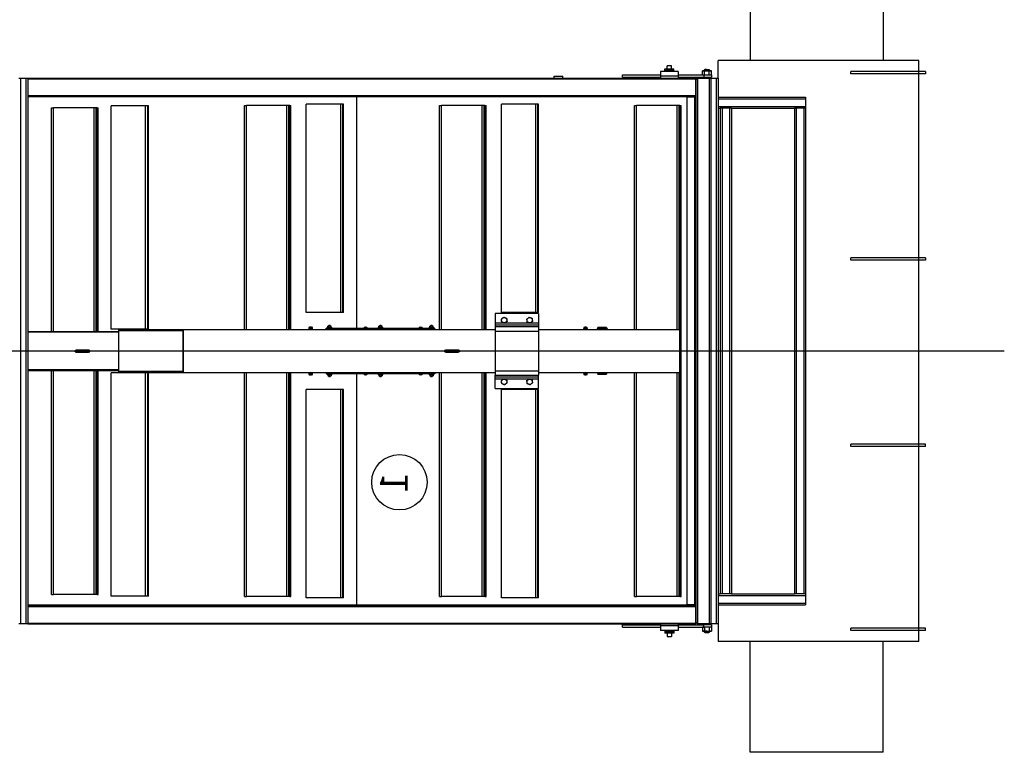
# Model space of a CAD drawing. Extents: x -25301 to -10046, y -4720 to 5138.
# Drawn here: x -17101 to -16656, y -1630 to -1300 of the extents above; entities that cross this region are included whole.
import ezdxf
from ezdxf.enums import TextEntityAlignment as Align

# ---------------------------------------------------------------- set-up
doc = ezdxf.new("R2010")
doc.units = 0
doc.header["$LTSCALE"] = 100
doc.header["$MEASUREMENT"] = 0
doc.linetypes.add('DASHDOT', pattern=[1, 0.5, -0.25, 0, -0.25])
doc.layers.get('0').update_dxf_attribs({"linetype": 'CONTINUOUS'})
for name, color, linetype in [('00', 7, 'CONTINUOUS'), ('1', 7, 'CONTINUOUS'), ('13', 7, 'CONTINUOUS'), ('30', 7, 'CONTINUOUS'), ('5', 7, 'CONTINUOUS')]:
    doc.layers.add(name, color=color, linetype=linetype)
doc.styles.add('ROMANC', font='ROMANC', dxfattribs={"height": 0.2})

# ---------------------------------------------------------------- blocks, each defined once
blk = doc.blocks.new('*O2158')
at = {"color": 30, "linetype": 'Continuous'}
for p, q in [((-24.6, 2.769), (-24.6, 2.61)), ((24.6, 2.61), (24.6, 2.769)), ((-24.6, 2.61), (-24.6, 2.13)), ((-24.6, 2.61), (24.6, 2.61)), ((-24.6, 2.13), (-24.6, 1.97)), ((-24.6, 2.13), (24.6, 2.13)), ((-24.6, 1.97), (24.6, 1.97)), ((-24.6, 1.966), (-24.6, -45.531)), ((-24.54, 1.97), (-24.54, -58.331)), ((-23.06, 1.97), (-23.06, -58.331)), ((-23, 1.97), (-23, -58.271)), ((-22.92, -27.691), (-22.92, 1.97)), ((-1.75, 1.97), (-1.75, -6.249)), ((-1.7, -6.249), (-1.7, 1.97)), ((1.7, -6.249), (1.7, 1.97)), ((1.75, 1.97), (1.75, -6.249)), ((22.92, -27.691), (22.92, 1.97)), ((23, 1.97), (23, -58.271)), ((23.06, 1.97), (23.06, -58.331)), ((24.54, 1.97), (24.54, -58.331)), ((24.6, 2.13), (24.6, 2.61)), ((24.6, 1.97), (24.6, 2.13)), ((24.6, 1.966), (24.6, -58.271)), ((-1.75, -0.191), (-21.95, -0.191)), ((-21.95, -0.191), (-21.95, -0.368)), ((-1.75, -0.368), (-21.95, -0.368)), ((-21.95, -4.031), (-21.95, -0.368)), ((21.95, -0.191), (1.75, -0.191)), ((21.95, -0.368), (1.75, -0.368)), ((21.95, -0.191), (21.95, -0.368)), ((21.95, -4.031), (21.95, -0.368)), ((-0.12, -2.446), (-0.12, -2.564)), ((-0.12, -2.564), (-0.12, -3.385)), ((0.06, -2.311), (-0.06, -2.311)), ((-0.06, -2.311), (-0.06, -2.318)), ((0, -2.318), (-0.06, -2.318)), ((-0.06, -2.318), (-0.06, -2.334)), ((-0.06, -2.334), (-0.06, -2.344)), ((0.06, -2.318), (0, -2.318)), ((0.06, -2.311), (0.06, -2.318)), ((0.06, -2.318), (0.06, -2.334)), ((0.06, -2.344), (0.06, -2.334)), ((0.12, -2.564), (0.12, -2.446)), ((0.12, -3.385), (0.12, -2.564)), ((-0.12, -3.385), (-0.12, -3.505)), ((0.12, -3.505), (0.12, -3.385)), ((-1.75, -4.031), (-21.95, -4.031)), ((-21.95, -4.213), (-21.95, -4.031)), ((-1.75, -4.213), (-21.95, -4.213)), ((-21.95, -4.291), (-21.95, -4.213)), ((-1.75, -4.291), (-21.95, -4.291)), ((-21.95, -4.291), (-21.95, -4.391)), ((-1.75, -4.391), (-21.95, -4.391)), ((-0.06, -3.603), (-0.06, -3.611)), ((-0.06, -3.611), (-0.06, -3.626)), ((0, -3.626), (-0.06, -3.626)), ((-0.06, -3.626), (-0.06, -3.651)), ((0.06, -3.651), (-0.06, -3.651)), ((0.06, -3.626), (0, -3.626)), ((0.06, -3.611), (0.06, -3.603)), ((0.06, -3.611), (0.06, -3.626)), ((0.06, -3.626), (0.06, -3.651)), ((21.95, -4.031), (1.75, -4.031)), ((21.95, -4.213), (1.75, -4.213)), ((21.95, -4.291), (1.75, -4.291)), ((21.95, -4.391), (1.75, -4.391)), ((21.95, -4.213), (21.95, -4.031)), ((21.95, -4.291), (21.95, -4.213)), ((21.95, -4.291), (21.95, -4.391)), ((-1.98, -5.577), (-22.12, -5.577)), ((-22.12, -8.677), (-22.12, -5.577)), ((-1.98, -8.677), (-1.98, -5.577)), ((22.12, -5.577), (1.98, -5.577)), ((1.98, -8.677), (1.98, -5.577)), ((22.12, -8.677), (22.12, -5.577)), ((-1.85, -6.271), (-1.95, -6.271)), ((-1.95, -6.271), (-1.95, -12.07)), ((-1.85, -6.249), (-1.85, -12.046)), ((1.85, -6.249), (-1.85, -6.249)), ((1.85, -12.046), (1.85, -6.249)), ((1.95, -6.271), (1.85, -6.271)), ((1.95, -6.271), (1.95, -12.07)), ((-1.98, -8.677), (-22.12, -8.677)), ((-22.12, -8.86), (-22.12, -8.677)), ((-1.98, -8.86), (-22.12, -8.86)), ((-22.12, -8.931), (-22.12, -8.86)), ((-1.98, -8.86), (-1.98, -8.677)), ((-1.98, -8.931), (-1.98, -8.86)), ((22.12, -8.677), (1.98, -8.677)), ((1.98, -8.86), (1.98, -8.677)), ((22.12, -8.86), (1.98, -8.86)), ((1.98, -8.931), (1.98, -8.86)), ((22.12, -8.86), (22.12, -8.677)), ((22.12, -8.931), (22.12, -8.86)), ((-1.98, -8.931), (-22.12, -8.931)), ((22.12, -8.931), (1.98, -8.931)), ((-1.95, -12.07), (-1.95, -40.231)), ((-1.95, -12.07), (1.95, -12.07)), ((-1.85, -12.046), (1.85, -12.046)), ((-1.85, -12.046), (-1.85, -12.07)), ((1.85, -12.046), (1.85, -12.07)), ((1.95, -12.07), (1.95, -40.231)), ((-22.15, -17.59), (-22.15, -17.768)), ((-1.95, -17.59), (-22.15, -17.59)), ((-1.95, -17.768), (-22.15, -17.768)), ((-22.15, -21.431), (-22.15, -17.768)), ((22.15, -17.59), (1.95, -17.59)), ((22.15, -17.768), (1.95, -17.768)), ((22.15, -17.59), (22.15, -17.768)), ((22.15, -21.431), (22.15, -17.768)), ((-1.95, -21.431), (-22.15, -21.431)), ((-22.15, -21.613), (-22.15, -21.431)), ((-1.95, -21.613), (-22.15, -21.613)), ((-22.15, -21.691), (-22.15, -21.613)), ((-1.95, -21.691), (-22.15, -21.691)), ((-22.15, -21.691), (-22.15, -21.791)), ((-1.95, -21.791), (-22.15, -21.791)), ((22.15, -21.431), (1.95, -21.431)), ((22.15, -21.613), (1.95, -21.613)), ((22.15, -21.691), (1.95, -21.691)), ((22.15, -21.791), (1.95, -21.791)), ((22.15, -21.613), (22.15, -21.431)), ((22.15, -21.691), (22.15, -21.613)), ((22.15, -21.691), (22.15, -21.791)), ((-3.48, -23.177), (-22.28, -23.177)), ((-22.28, -26.277), (-22.28, -23.177)), ((-3.48, -26.277), (-3.48, -23.177)), ((22.28, -23.177), (3.48, -23.177)), ((3.48, -26.277), (3.48, -23.177)), ((22.28, -26.277), (22.28, -23.177)), ((-2.296, -25.191), (-2.31, -25.204)), ((-2.31, -25.337), (-2.31, -25.204)), ((-2.31, -25.337), (-2.296, -25.351)), ((-2.238, -25.191), (-2.296, -25.191)), ((-2.296, -25.191), (-2.296, -25.351)), ((-2.296, -25.351), (-2.238, -25.351)), ((-2.233, -25.12), (-2.238, -25.14)), ((-2.238, -25.158), (-2.233, -25.12)), ((-2.238, -25.158), (-2.238, -25.14)), ((-2.238, -25.27), (-2.238, -25.158)), ((-2.233, -25.195), (-2.238, -25.158)), ((-2.233, -25.346), (-2.238, -25.27)), ((-2.238, -25.383), (-2.238, -25.27)), ((-2.238, -25.383), (-2.233, -25.346)), ((-2.233, -25.421), (-2.238, -25.383)), ((-2.238, -25.401), (-2.238, -25.383)), ((-2.238, -25.401), (-2.233, -25.421)), ((-2.115, -25.12), (-2.233, -25.12)), ((-2.115, -25.195), (-2.233, -25.195)), ((-2.115, -25.346), (-2.233, -25.346)), ((-2.115, -25.421), (-2.233, -25.421)), ((-2.11, -25.14), (-2.115, -25.12)), ((-2.115, -25.421), (-2.11, -25.401)), ((-2.07, -25.051), (-2.11, -25.051)), ((-2.11, -25.051), (-2.11, -25.27)), ((-2.11, -25.27), (-2.11, -25.491)), ((-2.11, -25.491), (-2.07, -25.491)), ((-1.95, -24.971), (-2.07, -24.971)), ((-2.07, -24.971), (-2.07, -34.771)), ((1.95, -24.971), (2.07, -24.971)), ((2.07, -34.771), (2.07, -24.971)), ((2.11, -25.051), (2.07, -25.051)), ((2.07, -25.491), (2.11, -25.491)), ((2.11, -25.491), (2.11, -25.051)), ((2.111, -25.137), (2.11, -25.14)), ((2.11, -25.401), (2.111, -25.404)), ((2.115, -25.12), (2.112, -25.132)), ((2.115, -25.128), (2.112, -25.138)), ((2.115, -25.413), (2.112, -25.404)), ((2.112, -25.409), (2.115, -25.421)), ((2.115, -25.12), (2.233, -25.12)), ((2.115, -25.128), (2.233, -25.128)), ((2.115, -25.239), (2.233, -25.239)), ((2.115, -25.382), (2.233, -25.382)), ((2.115, -25.413), (2.233, -25.413)), ((2.115, -25.421), (2.233, -25.421)), ((2.236, -25.132), (2.233, -25.12)), ((2.233, -25.12), (2.234, -25.127)), ((2.236, -25.138), (2.233, -25.128)), ((2.238, -25.183), (2.233, -25.239)), ((2.233, -25.239), (2.238, -25.31)), ((2.238, -25.31), (2.233, -25.382)), ((2.233, -25.382), (2.238, -25.398)), ((2.233, -25.421), (2.236, -25.409)), ((2.234, -25.41), (2.233, -25.413)), ((2.234, -25.414), (2.233, -25.421)), ((2.238, -25.398), (2.236, -25.404)), ((2.238, -25.14), (2.237, -25.137)), ((2.237, -25.404), (2.238, -25.401)), ((2.238, -25.14), (2.238, -25.183)), ((2.238, -25.183), (2.238, -25.31)), ((2.296, -25.191), (2.238, -25.191)), ((2.238, -25.31), (2.238, -25.398)), ((2.238, -25.351), (2.296, -25.351)), ((2.238, -25.398), (2.238, -25.401)), ((2.31, -25.204), (2.296, -25.191)), ((2.296, -25.351), (2.296, -25.191)), ((2.296, -25.351), (2.296, -25.191)), ((2.296, -25.351), (2.31, -25.337)), ((2.31, -25.204), (2.31, -25.337)), ((-3.48, -26.277), (-22.28, -26.277)), ((-22.28, -26.46), (-22.28, -26.277)), ((-3.48, -26.46), (-22.28, -26.46)), ((-22.28, -26.53), (-22.28, -26.46)), ((-3.48, -26.53), (-22.28, -26.53)), ((-3.48, -26.46), (-3.48, -26.277)), ((-3.48, -26.53), (-3.48, -26.46)), ((22.28, -26.277), (3.48, -26.277)), ((3.48, -26.46), (3.48, -26.277)), ((22.28, -26.46), (3.48, -26.46)), ((3.48, -26.53), (3.48, -26.46)), ((22.28, -26.53), (3.48, -26.53)), ((22.28, -26.46), (22.28, -26.277)), ((22.28, -26.53), (22.28, -26.46)), ((-22.92, -27.691), (-23, -27.691)), ((-22.92, -27.73), (-23, -27.73)), ((-22.92, -27.691), (-2.07, -27.691)), ((-22.92, -57.931), (-22.92, -27.73)), ((-2.07, -27.73), (-22.92, -27.73)), ((-3.5, -27.73), (-3.5, -27.691)), ((-2.35, -27.691), (-2.35, -27.73)), ((2.07, -27.691), (22.92, -27.691)), ((22.92, -27.73), (2.07, -27.73)), ((2.35, -27.73), (2.35, -27.691)), ((3.5, -27.691), (3.5, -27.73)), ((23, -27.691), (22.92, -27.691)), ((23, -27.73), (22.92, -27.73)), ((22.92, -57.931), (22.92, -27.73)), ((-2.296, -29.791), (-2.31, -29.804)), ((-2.31, -29.937), (-2.31, -29.804)), ((-2.31, -29.937), (-2.296, -29.951)), ((-2.238, -29.791), (-2.296, -29.791)), ((-2.296, -29.791), (-2.296, -29.941)), ((-2.296, -29.791), (-2.296, -29.951)), ((-2.296, -29.941), (-2.296, -29.951)), ((-2.296, -29.951), (-2.238, -29.951)), ((-2.233, -29.72), (-2.238, -29.741)), ((-2.238, -29.758), (-2.233, -29.72)), ((-2.238, -29.758), (-2.238, -29.741)), ((-2.238, -29.87), (-2.238, -29.758)), ((-2.233, -29.795), (-2.238, -29.758)), ((-2.233, -29.946), (-2.238, -29.87)), ((-2.238, -29.983), (-2.238, -29.87)), ((-2.238, -29.983), (-2.233, -29.946)), ((-2.233, -30.021), (-2.238, -29.983)), ((-2.238, -30), (-2.238, -29.983)), ((-2.238, -30), (-2.233, -30.021)), ((-2.115, -29.72), (-2.233, -29.72)), ((-2.115, -29.795), (-2.233, -29.795)), ((-2.115, -29.946), (-2.233, -29.946)), ((-2.115, -30.021), (-2.233, -30.021)), ((-2.11, -29.741), (-2.115, -29.72)), ((-2.115, -30.021), (-2.11, -30)), ((-2.07, -29.651), (-2.11, -29.651)), ((-2.11, -29.651), (-2.11, -29.87)), ((-2.11, -29.87), (-2.11, -30.09)), ((-2.11, -30.09), (-2.07, -30.09)), ((2.11, -29.651), (2.07, -29.651)), ((2.07, -30.09), (2.11, -30.09)), ((2.11, -30.09), (2.11, -29.651)), ((2.115, -29.72), (2.11, -29.741)), ((2.11, -30), (2.115, -30.021)), ((2.115, -29.72), (2.233, -29.72)), ((2.115, -29.795), (2.233, -29.795)), ((2.115, -29.946), (2.233, -29.946)), ((2.115, -30.021), (2.233, -30.021)), ((2.238, -29.741), (2.233, -29.72)), ((2.233, -29.72), (2.238, -29.758)), ((2.238, -29.758), (2.233, -29.795)), ((2.238, -29.87), (2.233, -29.946)), ((2.233, -29.946), (2.238, -29.983)), ((2.238, -29.983), (2.233, -30.021)), ((2.233, -30.021), (2.238, -30)), ((2.238, -29.741), (2.238, -29.758)), ((2.238, -29.758), (2.238, -29.87)), ((2.296, -29.791), (2.238, -29.791)), ((2.238, -29.87), (2.238, -29.983)), ((2.238, -29.951), (2.296, -29.951)), ((2.238, -29.983), (2.238, -30)), ((2.31, -29.804), (2.296, -29.791)), ((2.296, -29.951), (2.296, -29.791)), ((2.296, -29.951), (2.296, -29.791)), ((2.296, -29.951), (2.31, -29.937)), ((2.31, -29.804), (2.31, -29.937)), ((-2.296, -34.391), (-2.31, -34.404)), ((-2.31, -34.537), (-2.31, -34.404)), ((-2.31, -34.537), (-2.296, -34.55)), ((-2.238, -34.391), (-2.296, -34.391)), ((-2.296, -34.391), (-2.296, -34.55)), ((-2.296, -34.391), (-2.296, -34.55)), ((-2.296, -34.55), (-2.238, -34.55)), ((-2.233, -34.32), (-2.238, -34.341)), ((-2.238, -34.358), (-2.233, -34.32)), ((-2.238, -34.358), (-2.238, -34.341)), ((-2.238, -34.471), (-2.238, -34.358)), ((-2.233, -34.395), (-2.238, -34.358)), ((-2.233, -34.546), (-2.238, -34.471)), ((-2.238, -34.583), (-2.238, -34.471)), ((-2.238, -34.583), (-2.233, -34.546)), ((-2.233, -34.621), (-2.238, -34.583)), ((-2.238, -34.6), (-2.238, -34.583)), ((-2.238, -34.6), (-2.233, -34.621)), ((-2.115, -34.32), (-2.233, -34.32)), ((-2.115, -34.395), (-2.233, -34.395)), ((-2.115, -34.546), (-2.233, -34.546)), ((-2.115, -34.621), (-2.233, -34.621)), ((-2.11, -34.341), (-2.115, -34.32)), ((-2.115, -34.621), (-2.11, -34.6)), ((-2.07, -34.251), (-2.11, -34.251)), ((-2.11, -34.251), (-2.11, -34.471)), ((-2.11, -34.471), (-2.11, -34.691)), ((2.11, -34.251), (2.07, -34.251)), ((2.11, -34.691), (2.11, -34.251)), ((2.115, -34.32), (2.11, -34.341)), ((2.11, -34.6), (2.115, -34.621)), ((2.115, -34.32), (2.233, -34.32)), ((2.115, -34.395), (2.233, -34.395)), ((2.115, -34.546), (2.233, -34.546)), ((2.115, -34.621), (2.233, -34.621)), ((2.238, -34.341), (2.233, -34.32)), ((2.233, -34.32), (2.238, -34.358)), ((2.238, -34.358), (2.233, -34.395)), ((2.238, -34.471), (2.233, -34.546)), ((2.233, -34.546), (2.238, -34.583)), ((2.238, -34.583), (2.233, -34.621)), ((2.233, -34.621), (2.238, -34.6)), ((2.238, -34.341), (2.238, -34.358)), ((2.238, -34.358), (2.238, -34.471)), ((2.296, -34.391), (2.238, -34.391)), ((2.238, -34.471), (2.238, -34.583)), ((2.238, -34.55), (2.296, -34.55)), ((2.238, -34.583), (2.238, -34.6)), ((2.31, -34.404), (2.296, -34.391)), ((2.296, -34.55), (2.296, -34.391)), ((2.296, -34.55), (2.31, -34.537)), ((2.31, -34.404), (2.31, -34.537)), ((-1.95, -35.191), (-22.15, -35.191)), ((-22.15, -35.191), (-22.15, -35.368)), ((-1.95, -35.368), (-22.15, -35.368)), ((-22.15, -39.031), (-22.15, -35.368)), ((-2.11, -34.691), (-2.07, -34.691)), ((-1.95, -34.771), (-2.07, -34.771)), ((1.95, -34.771), (2.07, -34.771)), ((22.15, -35.191), (1.95, -35.191)), ((22.15, -35.368), (1.95, -35.368)), ((2.07, -34.691), (2.11, -34.691)), ((22.15, -35.191), (22.15, -35.368)), ((22.15, -39.031), (22.15, -35.368)), ((-0.12, -35.797), (-0.12, -35.916)), ((-0.12, -35.916), (-0.12, -36.737)), ((-0.06, -35.651), (0.06, -35.651)), ((-0.06, -35.675), (-0.06, -35.651)), ((-0.06, -35.675), (0, -35.675)), ((-0.06, -35.691), (-0.06, -35.675)), ((-0.06, -35.691), (-0.06, -35.698)), ((0, -35.675), (0.06, -35.675)), ((0.06, -35.675), (0.06, -35.651)), ((0.06, -35.691), (0.06, -35.675)), ((0.06, -35.698), (0.06, -35.691)), ((0.12, -35.916), (0.12, -35.797)), ((0.12, -36.737), (0.12, -35.916)), ((-0.12, -36.737), (-0.12, -36.855)), ((-0.06, -36.958), (-0.06, -36.967)), ((-0.06, -36.983), (-0.06, -36.967)), ((-0.06, -36.983), (0, -36.983)), ((-0.06, -36.99), (-0.06, -36.983)), ((-0.06, -36.99), (0.06, -36.99)), ((0, -36.983), (0.06, -36.983)), ((0.06, -36.967), (0.06, -36.958)), ((0.06, -36.983), (0.06, -36.967)), ((0.06, -36.99), (0.06, -36.983)), ((0.12, -36.855), (0.12, -36.737)), ((-1.95, -39.031), (-22.15, -39.031)), ((-22.15, -39.213), (-22.15, -39.031)), ((22.15, -39.031), (1.95, -39.031)), ((22.15, -39.213), (22.15, -39.031)), ((-1.95, -39.213), (-22.15, -39.213)), ((-22.15, -39.291), (-22.15, -39.213)), ((-1.95, -39.291), (-22.15, -39.291)), ((-22.15, -39.291), (-22.15, -39.391)), ((-1.95, -39.391), (-22.15, -39.391)), ((22.15, -39.213), (1.95, -39.213)), ((22.15, -39.291), (1.95, -39.291)), ((22.15, -39.391), (1.95, -39.391)), ((22.15, -39.291), (22.15, -39.213)), ((22.15, -39.291), (22.15, -39.391)), ((-3.48, -40.777), (-22.28, -40.777)), ((-22.28, -43.877), (-22.28, -40.777)), ((-3.48, -43.877), (-3.48, -40.777)), ((-3.38, -44.131), (-3.38, -40.231)), ((-3.38, -40.231), (-2.5, -40.231)), ((-2.5, -44.131), (-2.5, -40.231)), ((-2.5, -40.231), (-2.34, -40.231)), ((-2.34, -44.131), (-2.34, -40.231)), ((-2.34, -40.231), (-2.18, -40.231)), ((-2.18, -40.231), (-1.78, -40.231)), ((-2.18, -44.131), (-2.18, -40.231)), ((-1.78, -40.231), (-1.78, -44.131)), ((-1.78, -40.231), (1.78, -40.231)), ((1.78, -40.231), (1.78, -44.131)), ((1.78, -40.231), (2.18, -40.231)), ((2.18, -40.231), (2.18, -44.131)), ((2.34, -40.231), (2.18, -40.231)), ((2.34, -40.231), (2.34, -44.131)), ((2.5, -40.231), (2.34, -40.231)), ((2.5, -40.231), (2.5, -44.131)), ((3.38, -40.231), (2.5, -40.231)), ((3.38, -40.231), (3.38, -44.131)), ((22.28, -40.777), (3.48, -40.777)), ((3.48, -43.877), (3.48, -40.777)), ((22.28, -43.877), (22.28, -40.777)), ((-3.48, -43.877), (-22.28, -43.877)), ((-22.28, -44.06), (-22.28, -43.877)), ((-3.48, -44.06), (-22.28, -44.06)), ((-22.28, -44.131), (-22.28, -44.06)), ((-3.48, -44.131), (-22.28, -44.131)), ((-3.48, -44.06), (-3.48, -43.877)), ((-3.48, -44.131), (-3.48, -44.06)), ((-3.38, -44.131), (-2.5, -44.131)), ((-2.5, -44.131), (-2.34, -44.131)), ((-2.34, -44.131), (-2.18, -44.131)), ((-2.18, -44.131), (-1.78, -44.131)), ((-1.95, -44.131), (-1.95, -56.871)), ((-1.78, -44.131), (1.78, -44.131)), ((1.78, -44.131), (2.18, -44.131)), ((1.95, -44.131), (1.95, -56.871)), ((2.34, -44.131), (2.18, -44.131)), ((2.5, -44.131), (2.34, -44.131)), ((3.38, -44.131), (2.5, -44.131)), ((22.28, -43.877), (3.48, -43.877)), ((3.48, -44.06), (3.48, -43.877)), ((22.28, -44.06), (3.48, -44.06)), ((3.48, -44.131), (3.48, -44.06)), ((22.28, -44.131), (3.48, -44.131)), ((22.28, -44.06), (22.28, -43.877)), ((22.28, -44.131), (22.28, -44.06)), ((-24.8, -45.531), (-24.8, -46.331)), ((-24.6, -45.531), (-24.8, -45.531)), ((-24.6, -45.531), (-24.6, -46.331)), ((-24.6, -46.331), (-24.8, -46.331)), ((-24.6, -46.331), (-24.6, -58.271)), ((-2.09, -49.471), (-2.11, -49.49)), ((-2.11, -50.251), (-2.11, -49.49)), ((-2.035, -49.471), (-2.09, -49.471)), ((-2.09, -49.471), (-2.09, -50.271)), ((-2.035, -50.271), (-2.035, -49.471)), ((-2.033, -49.496), (-2.035, -49.496)), ((-2.033, -49.421), (-1.998, -49.421)), ((-2.033, -49.439), (-2.033, -49.421)), ((-1.998, -49.439), (-2.033, -49.439)), ((-2.033, -49.439), (-2.033, -49.444)), ((-2.033, -49.444), (-1.998, -49.444)), ((-2.033, -49.462), (-2.033, -49.444)), ((-1.998, -49.462), (-2.033, -49.462)), ((-2.033, -49.462), (-2.033, -50.313)), ((-1.998, -49.421), (-1.998, -49.439)), ((-1.998, -49.439), (-1.998, -49.444)), ((-1.998, -49.444), (-1.998, -49.462)), ((-1.998, -49.462), (-1.998, -50.313)), ((-1.95, -49.471), (-1.998, -49.471)), ((1.978, -49.471), (1.95, -49.471)), ((1.978, -49.421), (2.013, -49.421)), ((1.978, -49.439), (1.978, -49.421)), ((2.013, -49.439), (1.978, -49.439)), ((1.978, -49.439), (1.978, -49.444)), ((1.978, -49.444), (2.013, -49.444)), ((1.978, -49.462), (1.978, -49.444)), ((2.013, -49.462), (1.978, -49.462)), ((1.978, -49.462), (1.978, -50.313)), ((2.013, -49.421), (2.013, -49.439)), ((2.013, -49.439), (2.013, -49.444)), ((2.013, -49.444), (2.013, -49.462)), ((2.013, -49.462), (2.013, -50.313)), ((2.015, -49.496), (2.013, -49.496)), ((2.07, -49.471), (2.015, -49.471)), ((2.015, -50.271), (2.015, -49.471)), ((2.09, -49.49), (2.07, -49.471)), ((2.07, -49.871), (2.07, -49.471)), ((2.09, -49.49), (2.09, -49.871)), ((-2.11, -50.251), (-2.09, -50.271)), ((-2.09, -50.271), (-2.035, -50.271)), ((-2.035, -50.246), (-2.033, -50.246)), ((-2.033, -50.313), (-1.998, -50.313)), ((-1.998, -50.271), (-1.95, -50.271)), ((1.95, -50.271), (1.978, -50.271)), ((1.978, -50.313), (2.013, -50.313)), ((2.013, -50.246), (2.015, -50.246)), ((2.015, -50.271), (2.07, -50.271)), ((2.07, -50.271), (2.07, -49.871)), ((2.07, -50.271), (2.09, -50.251)), ((2.09, -49.871), (2.09, -50.251)), ((-24.7, -51.694), (-24.9, -51.694)), ((-24.9, -51.694), (-24.9, -55.13)), ((-24.7, -51.694), (-24.7, -55.13)), ((24.9, -51.694), (24.7, -51.694)), ((24.7, -51.694), (24.7, -55.13)), ((24.9, -51.694), (24.9, -55.13)), ((-1.95, -52.791), (-22.15, -52.791)), ((-22.15, -52.791), (-22.15, -52.969)), ((-1.95, -52.969), (-22.15, -52.969)), ((-22.15, -56.631), (-22.15, -52.969)), ((22.15, -52.791), (1.95, -52.791)), ((22.15, -52.969), (1.95, -52.969)), ((22.15, -52.791), (22.15, -52.969)), ((22.15, -56.631), (22.15, -52.969)), ((-25.739, -56.136), (-25.739, -55.736)), ((-25.44, -55.736), (-25.739, -55.736)), ((-25.44, -55.531), (-25.44, -56.331)), ((-25.32, -55.531), (-25.44, -55.531)), ((-25.32, -55.531), (-25.32, -56.331)), ((-25.2, -55.531), (-25.32, -55.531)), ((-25.2, -56.731), (-25.2, -55.13)), ((-25.2, -55.13), (-24.8, -55.13)), ((-24.8, -56.731), (-24.8, -55.13)), ((-24.8, -55.13), (-24.6, -55.13)), ((24.6, -55.13), (24.8, -55.13)), ((24.8, -56.731), (24.8, -55.13)), ((24.8, -55.13), (25.2, -55.13)), ((25.2, -56.731), (25.2, -55.13)), ((25.2, -55.531), (25.32, -55.531)), ((25.32, -56.331), (25.32, -55.531)), ((25.32, -55.531), (25.44, -55.531)), ((25.44, -56.331), (25.44, -55.531)), ((25.44, -55.736), (25.739, -55.736)), ((25.739, -55.736), (25.739, -56.136)), ((-25.44, -56.136), (-25.739, -56.136)), ((-25.32, -56.331), (-25.44, -56.331)), ((-25.2, -56.331), (-25.32, -56.331)), ((-25.2, -56.731), (-24.8, -56.731)), ((-24.9, -56.731), (-24.9, -59.048)), ((-24.8, -56.731), (-24.6, -56.731)), ((-24.7, -56.731), (-24.7, -59.048)), ((-1.95, -56.631), (-22.15, -56.631)), ((-22.15, -56.814), (-22.15, -56.631)), ((-1.95, -56.814), (-22.15, -56.814)), ((-22.15, -56.891), (-22.15, -56.814)), ((22.15, -56.631), (1.95, -56.631)), ((22.15, -56.814), (1.95, -56.814)), ((22.15, -56.814), (22.15, -56.631)), ((22.15, -56.891), (22.15, -56.814)), ((24.6, -56.731), (24.8, -56.731)), ((24.7, -56.731), (24.7, -59.048)), ((24.8, -56.731), (25.2, -56.731)), ((24.9, -56.731), (24.9, -59.048)), ((25.2, -56.331), (25.32, -56.331)), ((25.32, -56.331), (25.44, -56.331)), ((25.44, -56.136), (25.739, -56.136)), ((-22.9, -58.221), (-22.9, -57.514)), ((-22.9, -57.514), (22.9, -57.514)), ((-1.95, -56.891), (-22.15, -56.891)), ((-22.15, -56.891), (-22.15, -56.99)), ((-1.95, -56.99), (-22.15, -56.99)), ((-1.95, -56.99), (-1.95, -56.871)), ((1.95, -56.871), (-1.95, -56.871)), ((-1.95, -56.871), (1.95, -56.871)), ((1.95, -56.99), (-1.95, -56.99)), ((1.95, -56.99), (1.95, -56.871)), ((22.15, -56.891), (1.95, -56.891)), ((22.15, -56.99), (1.95, -56.99)), ((22.15, -56.891), (22.15, -56.99)), ((22.9, -58.221), (22.9, -57.514)), ((-24.7, -58.331), (-24.6, -58.331)), ((-24.6, -58.271), (-24.6, -58.331)), ((-24.54, -58.331), (-24.6, -58.331)), ((-24.6, -58.491), (-24.6, -59.527)), ((-24.6, -59.527), (-24.6, -58.491)), ((-24.6, -58.491), (24.6, -58.491)), ((-24.54, -58.331), (-23.06, -58.331)), ((-23.06, -58.331), (-24.54, -58.331)), ((-23.06, -58.331), (23.06, -58.331)), ((-22.92, -57.931), (-23, -57.931)), ((-23, -58.251), (23, -58.251)), ((-23, -58.271), (-23, -58.331)), ((-22.92, -57.931), (-22.9, -57.931)), ((-22.9, -58.251), (-22.9, -58.221)), ((-22.9, -58.221), (22.9, -58.221)), ((22.9, -57.931), (22.92, -57.931)), ((22.9, -58.251), (22.9, -58.221)), ((23, -57.931), (22.92, -57.931)), ((23, -58.271), (23, -58.331)), ((23.06, -58.331), (24.54, -58.331)), ((24.54, -58.331), (23.06, -58.331)), ((24.6, -58.331), (24.54, -58.331)), ((24.6, -58.331), (24.6, -58.271)), ((24.7, -58.331), (24.6, -58.331)), ((24.6, -59.527), (24.6, -58.491)), ((24.6, -59.527), (24.6, -58.491)), ((-25.354, -59.104), (-25.4, -59.151)), ((-25.4, -59.159), (-25.4, -59.151)), ((-25.4, -59.276), (-25.4, -59.159)), ((-25.4, -59.276), (-25.4, -59.511)), ((-25.4, -59.511), (-25.354, -59.557)), ((-25.34, -59.091), (-25.284, -59.091)), ((-25.34, -59.344), (-25.34, -59.57)), ((-25.34, -59.344), (-25.284, -59.344)), ((-25.269, -58.915), (-25.284, -58.971)), ((-25.284, -58.971), (-25.284, -59.019)), ((-25.284, -59.019), (-25.284, -59.331)), ((-25.284, -59.331), (-25.284, -59.642)), ((-24.915, -58.915), (-25.269, -58.915)), ((-24.915, -59.123), (-25.269, -59.123)), ((-24.9, -58.971), (-24.915, -58.915)), ((-24.9, -59.048), (-24.7, -59.048)), ((-24.9, -59.048), (-24.9, -59.731)), ((-24.6, -59.031), (-24.7, -59.031)), ((-24.7, -59.048), (-24.7, -59.731)), ((-24.6, -59.531), (-24.6, -59.691)), ((-24.6, -59.531), (24.6, -59.531)), ((24.7, -59.031), (24.6, -59.031)), ((24.6, -59.691), (24.6, -59.531)), ((24.7, -59.731), (24.7, -59.048)), ((24.9, -59.048), (24.7, -59.048)), ((24.915, -58.915), (24.9, -58.971)), ((24.9, -59.731), (24.9, -59.048)), ((24.915, -58.915), (25.269, -58.915)), ((24.915, -59.123), (25.269, -59.123)), ((25.284, -58.971), (25.269, -58.915)), ((25.284, -59.019), (25.284, -58.971)), ((25.284, -59.331), (25.284, -59.019)), ((25.34, -59.091), (25.284, -59.091)), ((25.284, -59.331), (25.284, -59.642)), ((25.34, -59.344), (25.284, -59.344)), ((25.34, -59.57), (25.34, -59.344)), ((25.4, -59.151), (25.354, -59.104)), ((25.354, -59.557), (25.4, -59.511)), ((25.4, -59.151), (25.4, -59.159)), ((25.4, -59.159), (25.4, -59.276)), ((25.4, -59.276), (25.4, -59.511)), ((-25.34, -59.57), (-25.355, -59.555)), ((-25.34, -59.57), (-25.284, -59.57)), ((-25.284, -59.642), (-25.284, -59.691)), ((-25.284, -59.691), (-25.269, -59.746)), ((-24.915, -59.538), (-25.269, -59.538)), ((-24.915, -59.746), (-25.269, -59.746)), ((-24.915, -59.746), (-24.9, -59.691)), ((-24.9, -59.731), (-24.7, -59.731)), ((-24.7, -59.63), (-24.6, -59.63)), ((-24.6, -59.691), (24.6, -59.691)), ((-24.6, -59.691), (-24.6, -60.17)), ((-24.6, -60.17), (24.6, -60.17)), ((-24.6, -60.17), (-24.6, -60.331)), ((-24.6, -60.331), (24.6, -60.331)), ((-22.9, -60.331), (-22.9, -68.231)), ((-22.74, -60.331), (-22.74, -68.231)), ((-22.06, -60.331), (-22.06, -68.231)), ((-21.9, -60.331), (-21.9, -60.531)), ((21.9, -60.331), (21.9, -60.531)), ((22.06, -60.331), (22.06, -68.231)), ((22.74, -60.331), (22.74, -68.231)), ((22.9, -60.331), (22.9, -68.231)), ((24.6, -59.63), (24.7, -59.63)), ((24.6, -60.17), (24.6, -59.691)), ((24.6, -60.331), (24.6, -60.17)), ((24.7, -59.731), (24.9, -59.731)), ((24.9, -59.691), (24.915, -59.746)), ((24.915, -59.538), (25.269, -59.538)), ((24.915, -59.746), (25.269, -59.746)), ((25.269, -59.746), (25.284, -59.691)), ((25.34, -59.57), (25.284, -59.57)), ((25.284, -59.691), (25.284, -59.642)), ((25.355, -59.555), (25.34, -59.57)), ((-21.9, -60.691), (-21.9, -60.531)), ((-21.9, -60.531), (21.9, -60.531)), ((-21.9, -60.691), (21.9, -60.691)), ((-21.9, -61.371), (-21.9, -60.691)), ((21.9, -60.691), (21.9, -60.531)), ((21.9, -61.371), (21.9, -60.691)), ((-21.9, -61.371), (21.9, -61.371)), ((-21.9, -61.531), (-21.9, -61.371)), ((-21.9, -61.531), (-21.9, -67.231)), ((-21.9, -61.531), (21.9, -61.531)), ((21.9, -61.531), (21.9, -61.371)), ((21.9, -61.531), (21.9, -67.231)), ((-21.9, -67.391), (-21.9, -67.231)), ((-21.9, -67.231), (21.9, -67.231)), ((-21.9, -67.391), (21.9, -67.391)), ((-21.9, -68.071), (-21.9, -67.391)), ((21.9, -67.391), (21.9, -67.231)), ((21.9, -68.071), (21.9, -67.391)), ((-22.9, -68.231), (-22.74, -68.231)), ((-22.74, -68.231), (-22.06, -68.231)), ((-22.06, -68.231), (-21.9, -68.231)), ((-21.9, -68.071), (21.9, -68.071)), ((-21.9, -68.231), (-21.9, -68.071)), ((-21.9, -68.231), (21.9, -68.231)), ((21.9, -68.231), (21.9, -68.071)), ((21.9, -68.231), (22.06, -68.231)), ((22.06, -68.231), (22.74, -68.231)), ((22.74, -68.231), (22.9, -68.231))]:
    blk.add_line(p, q, dxfattribs=at)
for points in [[(-2.238, -25.27), (-2.235, -25.213), (-2.233, -25.195)], [(2.233, -25.128), (2.235, -25.14), (2.238, -25.183)], [(-2.238, -29.87), (-2.235, -29.813), (-2.233, -29.795)], [(2.233, -29.795), (2.235, -29.813), (2.238, -29.87)], [(-2.238, -34.471), (-2.235, -34.413), (-2.233, -34.395)], [(2.233, -34.395), (2.235, -34.413), (2.238, -34.471)], [(-2.886, -40.775), (-2.927, -40.828), (-2.97, -40.884)], [(-2.749, -40.793), (-2.759, -40.791), (-2.822, -40.783), (-2.886, -40.775)], [(-2.611, -40.811), (-2.679, -40.802), (-2.749, -40.793)], [(-2.558, -40.939), (-2.57, -40.91), (-2.591, -40.86), (-2.611, -40.811)], [(2.666, -40.778), (2.626, -40.833), (2.585, -40.891)], [(2.803, -40.792), (2.794, -40.791), (2.729, -40.784), (2.666, -40.778)], [(2.941, -40.805), (2.874, -40.799), (2.803, -40.792)], [(2.999, -40.931), (2.986, -40.903), (2.963, -40.854), (2.941, -40.805)], [(-2.97, -40.884), (-2.976, -40.892), (-3.016, -40.943), (-3.055, -40.994)], [(-3.055, -40.994), (-3.034, -41.043), (-3.013, -41.094), (-3.002, -41.122)], [(-3.002, -41.122), (-2.98, -41.174), (-2.959, -41.226), (-2.949, -41.25)], [(-2.949, -41.25), (-2.881, -41.259), (-2.811, -41.268)], [(-2.811, -41.268), (-2.801, -41.27), (-2.738, -41.278), (-2.674, -41.286)], [(-2.674, -41.286), (-2.633, -41.233), (-2.59, -41.177)], [(-2.59, -41.177), (-2.584, -41.169), (-2.544, -41.118), (-2.505, -41.067)], [(-2.505, -41.067), (-2.515, -41.042), (-2.537, -40.991), (-2.558, -40.939)], [(2.585, -40.891), (2.579, -40.899), (2.542, -40.951), (2.504, -41.003)], [(2.504, -41.003), (2.526, -41.052), (2.549, -41.102), (2.561, -41.13)], [(2.561, -41.13), (2.585, -41.181), (2.608, -41.232), (2.619, -41.256)], [(2.619, -41.256), (2.686, -41.262), (2.757, -41.269)], [(2.757, -41.269), (2.766, -41.27), (2.831, -41.277), (2.895, -41.283)], [(2.895, -41.283), (2.934, -41.228), (2.975, -41.17)], [(2.975, -41.17), (2.981, -41.162), (3.018, -41.11), (3.056, -41.058)], [(3.056, -41.058), (3.045, -41.033), (3.022, -40.983), (2.999, -40.931)], [(-2.97, -43.184), (-2.976, -43.192), (-3.016, -43.243), (-3.055, -43.294)], [(-3.055, -43.294), (-3.034, -43.343), (-3.013, -43.394), (-3.002, -43.422)], [(-3.002, -43.422), (-2.98, -43.474), (-2.959, -43.526), (-2.949, -43.55)], [(-2.886, -43.075), (-2.927, -43.128), (-2.97, -43.184)], [(-2.749, -43.093), (-2.759, -43.091), (-2.822, -43.083), (-2.886, -43.075)], [(-2.611, -43.111), (-2.679, -43.102), (-2.749, -43.093)], [(-2.674, -43.586), (-2.633, -43.533), (-2.59, -43.477)], [(-2.558, -43.239), (-2.57, -43.21), (-2.591, -43.16), (-2.611, -43.111)], [(-2.59, -43.477), (-2.584, -43.469), (-2.544, -43.418), (-2.505, -43.367)], [(-2.505, -43.367), (-2.515, -43.342), (-2.537, -43.291), (-2.558, -43.239)], [(2.59, -43.184), (2.584, -43.192), (2.544, -43.243), (2.505, -43.294)], [(2.505, -43.294), (2.526, -43.343), (2.547, -43.394), (2.558, -43.422)], [(2.558, -43.422), (2.58, -43.474), (2.601, -43.526), (2.611, -43.55)], [(2.674, -43.075), (2.633, -43.128), (2.59, -43.184)], [(2.811, -43.093), (2.801, -43.091), (2.738, -43.083), (2.674, -43.075)], [(2.949, -43.111), (2.881, -43.102), (2.811, -43.093)], [(2.886, -43.586), (2.927, -43.533), (2.97, -43.477)], [(3.002, -43.239), (2.99, -43.21), (2.969, -43.16), (2.949, -43.111)], [(2.97, -43.477), (2.976, -43.469), (3.016, -43.418), (3.055, -43.367)], [(3.055, -43.367), (3.045, -43.342), (3.023, -43.291), (3.002, -43.239)], [(-2.949, -43.55), (-2.881, -43.559), (-2.811, -43.568)], [(-2.811, -43.568), (-2.801, -43.57), (-2.738, -43.578), (-2.674, -43.586)], [(2.611, -43.55), (2.679, -43.559), (2.749, -43.568)], [(2.749, -43.568), (2.759, -43.57), (2.822, -43.578), (2.886, -43.586)], [(-25.34, -59.091), (-25.372, -59.124), (-25.4, -59.159)], [(-25.4, -59.276), (-25.373, -59.311), (-25.34, -59.344)], [(-25.284, -59.019), (-25.28, -58.967), (-25.269, -58.915)], [(-25.269, -59.123), (-25.28, -59.071), (-25.284, -59.019)], [(-25.284, -59.331), (-25.275, -59.171), (-25.269, -59.123)], [(-25.269, -59.538), (-25.28, -59.435), (-25.284, -59.331)], [(-24.915, -58.915), (-24.904, -58.967), (-24.9, -59.019)], [(-24.9, -59.019), (-24.904, -59.071), (-24.915, -59.123)], [(-24.915, -59.123), (-24.909, -59.171), (-24.9, -59.331)], [(-24.9, -59.331), (-24.904, -59.434), (-24.915, -59.538)], [(24.9, -59.019), (24.904, -58.967), (24.915, -58.915)], [(24.915, -59.123), (24.904, -59.071), (24.9, -59.019)], [(24.9, -59.331), (24.909, -59.171), (24.915, -59.123)], [(24.915, -59.538), (24.904, -59.435), (24.9, -59.331)], [(25.269, -58.915), (25.28, -58.967), (25.284, -59.019)], [(25.284, -59.019), (25.28, -59.071), (25.269, -59.123)], [(25.269, -59.123), (25.275, -59.171), (25.284, -59.331)], [(25.284, -59.331), (25.28, -59.434), (25.269, -59.538)], [(25.4, -59.159), (25.373, -59.124), (25.34, -59.091)], [(25.34, -59.344), (25.372, -59.311), (25.4, -59.276)], [(-25.284, -59.642), (-25.28, -59.59), (-25.269, -59.538)], [(-25.269, -59.746), (-25.28, -59.694), (-25.284, -59.642)], [(-24.915, -59.538), (-24.904, -59.59), (-24.9, -59.642)], [(-24.9, -59.642), (-24.904, -59.694), (-24.915, -59.746)], [(24.9, -59.642), (24.904, -59.59), (24.915, -59.538)], [(24.915, -59.746), (24.904, -59.694), (24.9, -59.642)], [(25.269, -59.538), (25.28, -59.59), (25.284, -59.642)], [(25.284, -59.642), (25.28, -59.694), (25.269, -59.746)]]:
    blk.add_lwpolyline(points, dxfattribs=at)
for centre, radius in [((-2.05, -23.571), 0.1), ((-2.05, -23.571), 0.08), ((-2.05, -23.571), 0.0665), ((2.05, -23.571), 0.1), ((2.05, -23.571), 0.08), ((2.05, -23.571), 0.0665), ((-2.05, -48.371), 0.1), ((-2.05, -48.371), 0.08), ((-2.05, -48.371), 0.0665), ((2.05, -48.371), 0.1), ((2.05, -48.371), 0.08), ((2.05, -48.371), 0.0665)]:
    blk.add_circle(centre, radius, dxfattribs=at)
for centre, radius, start, end in [((-0.004, -2.445), 0.115, 118.74195, 179.6062), ((0, -2.565), 0.12, 89.91797, 180.15808), ((-0.004, -2.445), 0.115, 118.92279, 180.90161), ((0, -2.439), 0.12, 90, 119.91159), ((0, -2.439), 0.12, 60.08841, 90), ((0, -2.565), 0.12, 0.05059, 90.10631), ((0.004, -2.445), 0.115, 358.47034, 61.24695), ((0.003, -2.445), 0.117, 359.44762, 60.64946), ((0, -3.378), 0.12, 183.59729, 356.43231), ((-0.009, -3.505), 0.11, 178.76035, 242.80371), ((-0.008, -3.505), 0.112, 179.97916, 242.07936), ((0.01, -3.506), 0.109, 297.21587, 0.64484), ((0, -3.5), 0.126, 241.65867, 270.07803), ((0, -3.5), 0.126, 269.92197, 298.34133), ((0.031, -3.536), 0.0737, 293.47318, 323.74275), ((-2.05, -23.571), 0.14, 44.41531, 315.58469), ((2.05, -23.571), 0.14, 360, 135.58469), ((2.05, -23.571), 0.14, 224.41531, 360), ((-2.05, -28.531), 0.14, 98.21321, 261.78679), ((-2.05, -28.531), 0.1, 101.53696, 258.46304), ((2.05, -28.531), 0.14, 360, 81.78679), ((2.05, -28.531), 0.1, 360, 78.46304), ((-2.05, -28.531), 0.08, 104.47751, 180), ((-2.05, -28.531), 0.08, 180, 255.52249), ((-2.05, -28.531), 0.0665, 107.50277, 180), ((-2.05, -28.531), 0.0665, 180, 252.49723), ((2.05, -28.531), 0.08, 284.47751, 75.52249), ((2.05, -28.531), 0.0665, 287.50277, 72.49723), ((2.05, -28.531), 0.14, 278.21321, 360), ((2.05, -28.531), 0.1, 281.53696, 360), ((-2.05, -33.491), 0.14, 98.21321, 261.78679), ((-2.05, -33.491), 0.1, 101.53696, 258.46304), ((-2.05, -33.491), 0.08, 104.47751, 180), ((-2.05, -33.491), 0.08, 180, 255.52249), ((-2.05, -33.491), 0.0665, 107.50277, 180), ((-2.05, -33.491), 0.0665, 180, 252.49723), ((2.05, -33.491), 0.14, 360, 81.78679), ((2.05, -33.491), 0.1, 360, 78.46304), ((2.05, -33.491), 0.08, 284.47751, 75.52249), ((2.05, -33.491), 0.0665, 287.50277, 72.49723), ((2.05, -33.491), 0.14, 278.21321, 360), ((2.05, -33.491), 0.1, 281.53696, 360), ((0, -35.924), 0.12, 3.59736, 176.42996), ((-0.01, -35.795), 0.109, 117.21587, 180.64484), ((-0.031, -35.766), 0.0739, 113.50476, 143.71116), ((0, -35.801), 0.126, 89.92197, 118.34133), ((0, -35.801), 0.126, 61.65867, 90.07803), ((0.009, -35.796), 0.11, 358.75692, 62.81192), ((0.008, -35.797), 0.112, 359.97602, 62.08495), ((0, -36.737), 0.12, 180.04944, 270.10974), ((-0.004, -36.857), 0.115, 178.47034, 241.24695), ((-0.003, -36.856), 0.116, 179.43997, 240.65481), ((0, -36.863), 0.12, 240.09281, 269.98862), ((0, -36.737), 0.12, 269.91798, 0.16035), ((0, -36.863), 0.12, 270.01138, 299.90719), ((0.004, -36.857), 0.115, 298.92608, 0.89601), ((0.004, -36.856), 0.116, 298.74586, 359.60706), ((-2.78, -41.031), 0.24, 82.52267, 142.52267), ((-2.78, -41.031), 0.24, 22.52267, 82.52267), ((2.78, -41.031), 0.24, 84.40524, 144.40524), ((2.78, -41.031), 0.24, 24.40524, 84.40524), ((-2.78, -41.031), 0.24, 142.52267, 202.52267), ((-2.78, -41.031), 0.24, 202.52267, 262.52267), ((-2.78, -41.031), 0.24, 262.52267, 322.52267), ((-2.78, -41.031), 0.24, 322.52267, 22.52267), ((2.78, -41.031), 0.24, 144.40524, 204.40524), ((2.78, -41.031), 0.24, 204.40524, 264.40524), ((2.78, -41.031), 0.24, 264.40524, 324.40524), ((2.78, -41.031), 0.24, 324.40524, 24.40524), ((-2.78, -43.331), 0.24, 142.52267, 202.52267), ((-2.78, -43.331), 0.24, 202.52267, 262.52267), ((-2.78, -43.331), 0.24, 82.52267, 142.52267), ((-2.78, -43.331), 0.24, 262.52267, 322.52267), ((-2.78, -43.331), 0.24, 22.52267, 82.52267), ((-2.78, -43.331), 0.24, 322.52267, 22.52267), ((2.78, -43.331), 0.24, 142.52267, 202.52267), ((2.78, -43.331), 0.24, 202.52267, 262.52267), ((2.78, -43.331), 0.24, 82.52267, 142.52267), ((2.78, -43.331), 0.24, 262.52267, 322.52267), ((2.78, -43.331), 0.24, 22.52267, 82.52267), ((2.78, -43.331), 0.24, 322.52267, 22.52267), ((-2.05, -48.371), 0.14, 44.41531, 315.58469), ((2.05, -48.371), 0.14, 360, 135.58469), ((2.05, -48.371), 0.14, 224.41531, 360), ((-24.54, -58.271), 0.06, 180, 270), ((-24.54, -58.271), 0.06, 180, 270), ((-24.44, -58.491), 0.16, 90, 180), ((-24.44, -58.491), 0.16, 90, 180), ((-23.06, -58.271), 0.06, 270, 360), ((-23.06, -58.271), 0.06, 270, 360), ((23.06, -58.271), 0.06, 180, 270), ((23.06, -58.271), 0.06, 180, 270), ((24.44, -58.491), 0.16, 360, 90), ((24.44, -58.491), 0.16, 360, 90), ((24.54, -58.271), 0.06, 270, 360), ((24.54, -58.271), 0.06, 270, 360)]:
    blk.add_arc(centre, radius, start, end, dxfattribs=at)

msp = doc.modelspace()

# ---------------------------------------------------------------- linework, layer by layer
at = {"layer": '1', "color": 6, "linetype": 'Continuous', "ltscale": 25}
for p, q in [((-16711, -1230.11), (-16711, -1318.11)), ((-16771, -1630.11), (-16771, -1580.11)), ((-16711, -1630.11), (-16711, -1580.11))]:
    msp.add_line(p, q, dxfattribs=at)
at = {"layer": '1', "color": 7, "linetype": 'Continuous'}
msp.add_circle((-16929.24, -1508.3), 12.5, dxfattribs=at)
at = {"layer": '13', "color": 30, "linetype": 'Continuous', "ltscale": 25}
for p, q in [((-16785.5, -1326.11), (-16785.5, -1318.11)), ((-16785.5, -1572.11), (-16785.5, -1580.11))]:
    msp.add_line(p, q, dxfattribs=at)
at = {"layer": '30', "color": 1, "linetype": 'Continuous', "ltscale": 25}
for p, q in [((-16694.93, -1318.11), (-16785.5, -1318.11)), ((-16694.93, -1580.11), (-16694.93, -1318.11)), ((-16725.57, -1324.11), (-16725.57, -1323.11)), ((-16691.93, -1323.11), (-16725.57, -1323.11)), ((-16691.93, -1323.11), (-16691.93, -1324.11)), ((-16691.93, -1324.11), (-16725.57, -1324.11)), ((-16725.57, -1408.11), (-16725.57, -1407.11)), ((-16691.93, -1407.11), (-16725.57, -1407.11)), ((-16691.93, -1408.11), (-16725.57, -1408.11)), ((-16691.93, -1407.11), (-16691.93, -1408.11)), ((-16725.57, -1492.11), (-16725.57, -1491.11)), ((-16691.93, -1491.11), (-16725.57, -1491.11)), ((-16691.93, -1492.11), (-16725.57, -1492.11)), ((-16691.93, -1492.11), (-16691.93, -1491.11)), ((-16725.57, -1575.11), (-16725.57, -1574.11)), ((-16691.93, -1574.11), (-16725.57, -1574.11)), ((-16691.93, -1575.11), (-16725.57, -1575.11)), ((-16691.93, -1575.11), (-16691.93, -1574.11)), ((-16694.93, -1580.11), (-16785.5, -1580.11))]:
    msp.add_line(p, q, dxfattribs=at)
at = {"layer": '30', "color": 1, "linetype": 'DASHDOT', "ltscale": 25}
msp.add_line((-16656.33, -1449.11), (-17426.33, -1449.11), dxfattribs=at)
at = {"layer": '5', "color": 6, "linetype": 'Continuous', "ltscale": 25}
for p, q in [((-16771, -1230.11), (-16771, -1318.11)), ((-16711, -1630.11), (-16771, -1630.11))]:
    msp.add_line(p, q, dxfattribs=at)

# ---------------------------------------------------------------- block references
at = {"layer": '00', "color": 30, "linetype": 'Continuous', "xscale": -5, "yscale": 5, "zscale": 5, "rotation": 90}
msp.add_blockref('*O2158', (-17087.15, -1449.11), dxfattribs=at)

# ---------------------------------------------------------------- texts
at = {"layer": '1', "color": 7, "linetype": 'Continuous', "style": 'ROMANC', "text_generation_flag": 2}
msp.add_text('1', height=12.5, rotation=90, dxfattribs=at).set_placement((-16930.1, -1508.5), align=Align.MIDDLE)

doc.saveas('drawing.dxf')
